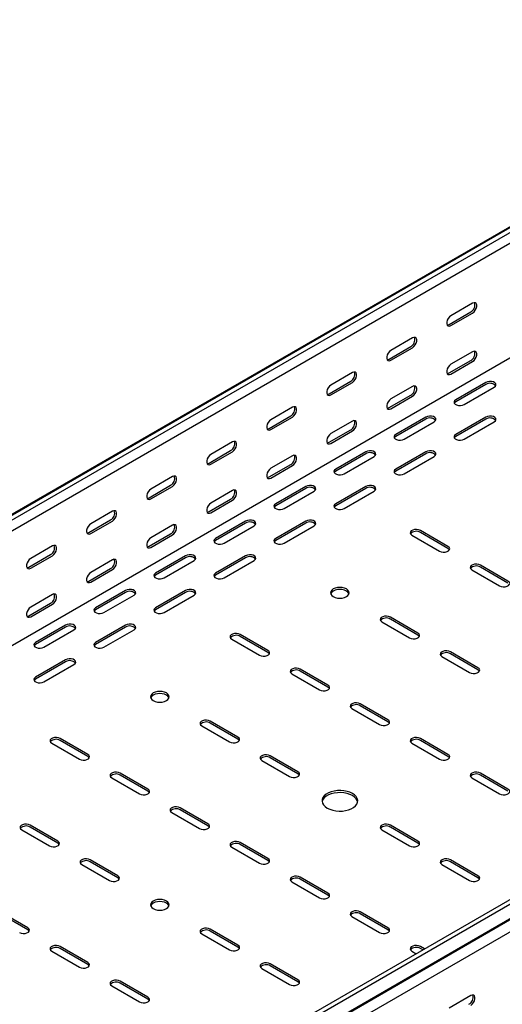
# Model space of a CAD drawing. Units: millimetres. Extents: x 109 to 3838, y 196 to 2931.
# Drawn here: x 1954 to 2238, y 578 to 1157 of the extents above; entities that cross this region are included whole.
import ezdxf

# ---------------------------------------------------------------- set-up
doc = ezdxf.new("R2010")
doc.units = ezdxf.units.MM

msp = doc.modelspace()

# ---------------------------------------------------------------- linework, layer by layer
at = {"color": 7, "linetype": 'Continuous', "lineweight": 25}
for p, q in [((1276.87, 477.84), (3398.2, 1702.46)), ((3402.15, 1704), (1280.83, 479.39)), ((3404.56, 1702.61), (1283.24, 478)), ((3404.56, 1696.25), (1283.24, 471.64)), ((3398.9, 1625.48), (1277.58, 400.86)), ((3744.68, 1506.27), (1623.36, 281.65)), ((3747.09, 1504.87), (1625.77, 280.26)), ((1626.7, 271.73), (3748.02, 1496.34)), ((1629.72, 274.15), (3751.04, 1498.76)), ((3751.39, 1491.12), (1630.07, 266.51)), ((2220.86, 990.32), (2208.13, 982.97)), ((2207.07, 977.87), (2219.8, 985.21)), ((2208.13, 977.25), (2220.86, 984.6)), ((2185.51, 969.91), (2172.78, 962.56)), ((2171.72, 957.46), (2184.45, 964.8)), ((2172.78, 956.84), (2185.51, 964.19)), ((2207.07, 949.29), (2219.8, 956.63)), ((2220.86, 961.74), (2208.13, 954.39)), ((2208.13, 948.67), (2220.86, 956.02)), ((2150.15, 949.5), (2137.42, 942.15)), ((2136.36, 937.05), (2149.09, 944.39)), ((2137.42, 936.43), (2150.15, 943.78)), ((2185.51, 941.33), (2172.78, 933.98)), ((2228.64, 943.77), (2210.96, 933.57)), ((2228.64, 942.55), (2210.96, 932.34)), ((2215.91, 930.71), (2233.59, 940.92)), ((2171.72, 928.88), (2184.45, 936.22)), ((2172.78, 928.26), (2185.51, 935.61)), ((2114.8, 929.09), (2102.07, 921.74)), ((2101.01, 916.64), (2113.74, 923.98)), ((2102.07, 916.02), (2114.8, 923.37)), ((2193.29, 923.36), (2175.61, 913.16)), ((2193.29, 922.14), (2175.61, 911.93)), ((2228.64, 923.36), (2210.96, 913.16)), ((2228.64, 922.14), (2210.96, 911.93)), ((2150.15, 920.92), (2137.42, 913.57)), ((2180.56, 910.3), (2198.23, 920.51)), ((2215.91, 910.3), (2233.59, 920.51)), ((2136.36, 908.47), (2149.09, 915.81)), ((2137.42, 907.85), (2150.15, 915.2)), ((2079.44, 908.68), (2066.71, 901.33)), ((2065.65, 896.23), (2078.38, 903.57)), ((2066.71, 895.61), (2079.44, 902.96)), ((2114.8, 900.51), (2102.07, 893.16)), ((2157.93, 902.95), (2140.25, 892.75)), ((2157.93, 901.73), (2140.25, 891.52)), ((2145.2, 889.89), (2162.88, 900.1)), ((2193.29, 902.95), (2175.61, 892.75)), ((2193.29, 901.73), (2175.61, 891.52)), ((2180.56, 889.89), (2198.23, 900.1)), ((2101.01, 888.06), (2113.74, 895.4)), ((2102.07, 887.44), (2114.8, 894.79)), ((2044.09, 888.27), (2031.36, 880.92)), ((2030.3, 875.81), (2043.02, 883.16)), ((2031.36, 875.2), (2044.09, 882.55)), ((2122.57, 882.54), (2104.9, 872.34)), ((2122.57, 881.32), (2104.9, 871.11)), ((2157.93, 882.54), (2140.25, 872.34)), ((2157.93, 881.32), (2140.25, 871.11)), ((2079.44, 880.1), (2066.71, 872.75)), ((2109.85, 869.48), (2127.52, 879.69)), ((2145.2, 869.48), (2162.88, 879.69)), ((2065.65, 867.65), (2078.38, 874.99)), ((2066.71, 867.03), (2079.44, 874.38)), ((2008.73, 867.86), (1996, 860.51)), ((1994.94, 855.4), (2007.67, 862.75)), ((1996, 854.79), (2008.73, 862.14)), ((2044.09, 859.69), (2031.36, 852.34)), ((2087.22, 862.13), (2069.54, 851.93)), ((2087.22, 860.91), (2069.54, 850.7)), ((2074.49, 849.07), (2092.17, 859.28)), ((2122.57, 862.13), (2104.9, 851.93)), ((2122.57, 860.91), (2104.9, 850.7)), ((2109.85, 849.07), (2127.52, 859.28)), ((2030.3, 847.24), (2043.02, 854.58)), ((2031.36, 846.62), (2044.09, 853.97)), ((2185.15, 853.77), (2201.42, 844.38)), ((2206.37, 847.23), (2190.1, 856.62)), ((2206.37, 846.01), (2190.1, 855.4)), ((1973.37, 847.45), (1960.65, 840.1)), ((1959.59, 834.99), (1972.31, 842.34)), ((1960.65, 834.38), (1973.37, 841.73)), ((2051.86, 841.72), (2034.19, 831.52)), ((2087.22, 841.72), (2069.54, 831.52)), ((2008.73, 839.28), (1996, 831.93)), ((2051.86, 840.5), (2034.19, 830.29)), ((2039.14, 828.66), (2056.81, 838.87)), ((2087.22, 840.5), (2069.54, 830.29)), ((2074.49, 828.66), (2092.17, 838.87)), ((2241.72, 826.82), (2225.46, 836.21)), ((2241.72, 825.6), (2225.46, 834.99)), ((1994.94, 826.83), (2007.67, 834.17)), ((1996, 826.21), (2008.73, 833.56)), ((2220.51, 833.36), (2236.77, 823.97)), ((1973.37, 818.87), (1960.65, 811.52)), ((2016.51, 821.31), (1998.83, 811.11)), ((2016.51, 820.09), (1998.83, 809.88)), ((2003.78, 808.25), (2021.46, 818.46)), ((2051.86, 821.31), (2034.19, 811.11)), ((2051.86, 820.09), (2034.19, 809.88)), ((2039.14, 808.25), (2056.81, 818.46)), ((1959.59, 806.42), (1972.31, 813.76)), ((1960.65, 805.8), (1973.37, 813.15)), ((1981.15, 800.9), (1963.48, 790.7)), ((2016.51, 800.9), (1998.83, 790.7)), ((2167.48, 802.74), (2183.74, 793.35)), ((2188.69, 796.21), (2172.43, 805.6)), ((2188.69, 794.98), (2172.43, 804.37)), ((1981.15, 799.68), (1963.48, 789.47)), ((1968.43, 787.84), (1986.1, 798.05)), ((2016.51, 799.68), (1998.83, 789.47)), ((2003.78, 787.84), (2021.46, 798.05)), ((2100.3, 786), (2084.04, 795.39)), ((2100.3, 784.78), (2084.04, 794.17)), ((2079.09, 792.53), (2095.35, 783.15)), ((2224.04, 775.8), (2207.78, 785.19)), ((2224.04, 774.57), (2207.78, 783.96)), ((1981.15, 780.49), (1963.48, 770.29)), ((1981.15, 779.27), (1963.48, 769.06)), ((1968.43, 767.43), (1986.1, 777.64)), ((2202.83, 782.33), (2219.09, 772.94)), ((2114.44, 772.12), (2130.71, 762.74)), ((2135.66, 765.59), (2119.39, 774.98)), ((2135.66, 764.37), (2119.39, 773.76)), ((2171.01, 745.18), (2154.75, 754.57)), ((2149.8, 751.71), (2166.06, 742.33)), ((2171.01, 743.96), (2154.75, 753.35)), ((2082.62, 734.98), (2066.36, 744.37)), ((2082.62, 733.75), (2066.36, 743.14)), ((2061.41, 741.51), (2077.67, 732.12)), ((1973.02, 731.3), (1989.28, 721.92)), ((1994.23, 724.77), (1977.97, 734.16)), ((1994.23, 723.55), (1977.97, 732.94)), ((2185.15, 731.3), (2201.42, 721.92)), ((2206.37, 724.77), (2190.1, 734.16)), ((2206.37, 723.55), (2190.1, 732.94)), ((2096.77, 721.1), (2113.03, 711.71)), ((2117.98, 714.57), (2101.71, 723.96)), ((2117.98, 713.34), (2101.71, 722.73)), ((2029.59, 704.36), (2013.33, 713.75)), ((2241.72, 704.36), (2225.46, 713.75)), ((2008.38, 710.89), (2024.64, 701.51)), ((2029.59, 703.14), (2013.33, 712.53)), ((2220.51, 710.89), (2236.77, 701.51)), ((2241.72, 703.14), (2225.46, 712.53)), ((2043.73, 690.48), (2060, 681.1)), ((2064.95, 683.95), (2048.68, 693.34)), ((2064.95, 682.73), (2048.68, 692.12)), ((1955.34, 680.28), (1971.61, 670.89)), ((1976.56, 673.75), (1960.29, 683.14)), ((1976.56, 672.52), (1960.29, 681.91)), ((2167.48, 680.28), (2183.74, 670.89)), ((2188.69, 673.75), (2172.43, 683.14)), ((2188.69, 672.52), (2172.43, 681.91)), ((2100.3, 663.54), (2084.04, 672.93)), ((2079.09, 670.07), (2095.35, 660.68)), ((2100.3, 662.32), (2084.04, 671.71)), ((2011.91, 653.34), (1995.65, 662.73)), ((2011.91, 652.11), (1995.65, 661.5)), ((2224.04, 653.34), (2207.78, 662.73)), ((2224.04, 652.11), (2207.78, 661.5)), ((1990.7, 659.87), (2006.96, 650.48)), ((2202.83, 659.87), (2219.09, 650.48)), ((2114.44, 649.66), (2130.71, 640.27)), ((2135.66, 643.13), (2119.39, 652.52)), ((2135.66, 641.91), (2119.39, 651.3)), ((1958.88, 622.72), (1942.62, 632.11)), ((2171.01, 622.72), (2154.75, 632.11)), ((1958.88, 621.5), (1942.62, 630.89)), ((2149.8, 629.25), (2166.06, 619.86)), ((2171.01, 621.5), (2154.75, 630.89)), ((2082.62, 612.52), (2066.36, 621.91)), ((2082.62, 611.29), (2066.36, 620.68)), ((2061.41, 619.05), (2077.67, 609.66)), ((1973.02, 608.84), (1989.28, 599.45)), ((1994.23, 602.31), (1977.97, 611.7)), ((1994.23, 601.09), (1977.97, 610.48)), ((2185.15, 608.84), (2187.64, 607.41)), ((2192.59, 610.26), (2190.1, 611.7)), ((2191.53, 609.65), (2190.1, 610.48)), ((2096.77, 598.64), (2113.03, 589.25)), ((2117.98, 592.11), (2101.71, 601.5)), ((2117.98, 590.88), (2101.71, 600.27)), ((2029.59, 581.9), (2013.33, 591.29)), ((2008.38, 588.43), (2024.64, 579.04)), ((2029.59, 580.68), (2013.33, 590.07)), ((2219.8, 582.73), (2207.07, 575.38))]:
    msp.add_line(p, q, dxfattribs=at)
at = {"color": 7, "linetype": 'Continuous', "lineweight": 25, "flags": 128}
for points in [[(2220.86, 984.6), (2221.71, 985.26), (2222.45, 986.19), (2223.01, 987.27), (2223.3, 988.37), (2223.3, 989.36), (2223.01, 990.13), (2222.45, 990.57), (2221.71, 990.63), (2220.86, 990.32)], [(2208.13, 982.97), (2207.29, 982.31), (2206.54, 981.38), (2205.99, 980.3), (2205.7, 979.2), (2205.7, 978.21), (2205.99, 977.45), (2206.54, 977), (2207.29, 976.94), (2208.13, 977.25)], [(2205.94, 977.53), (2206.23, 977.55), (2207.07, 977.87)], [(2185.51, 964.19), (2186.35, 964.85), (2187.1, 965.78), (2187.65, 966.86), (2187.94, 967.96), (2187.94, 968.95), (2187.65, 969.72), (2187.1, 970.16), (2186.35, 970.22), (2185.51, 969.91)], [(2172.78, 962.56), (2171.93, 961.9), (2171.19, 960.97), (2170.64, 959.89), (2170.34, 958.79), (2170.34, 957.8), (2170.64, 957.03), (2171.19, 956.59), (2171.93, 956.53), (2172.78, 956.84)], [(2170.58, 957.12), (2170.87, 957.14), (2171.72, 957.46)], [(2220.86, 956.02), (2221.71, 956.68), (2222.45, 957.61), (2223.01, 958.69), (2223.3, 959.79), (2223.3, 960.78), (2223.01, 961.55), (2222.45, 961.99), (2221.71, 962.05), (2220.86, 961.74)], [(2208.13, 954.39), (2207.29, 953.73), (2206.54, 952.8), (2205.99, 951.72), (2205.7, 950.62), (2205.7, 949.63), (2205.99, 948.87), (2206.54, 948.42), (2207.29, 948.36), (2208.13, 948.67)], [(2150.15, 943.78), (2151, 944.44), (2151.74, 945.37), (2152.29, 946.45), (2152.59, 947.55), (2152.59, 948.54), (2152.29, 949.3), (2151.74, 949.75), (2151, 949.81), (2150.15, 949.5)], [(2205.94, 948.95), (2206.23, 948.97), (2207.07, 949.29)], [(2137.42, 942.15), (2136.58, 941.49), (2135.83, 940.56), (2135.28, 939.48), (2134.99, 938.38), (2134.99, 937.39), (2135.28, 936.62), (2135.83, 936.18), (2136.58, 936.12), (2137.42, 936.43)], [(2185.51, 935.61), (2186.35, 936.27), (2187.1, 937.2), (2187.65, 938.28), (2187.94, 939.38), (2187.94, 940.37), (2187.65, 941.14), (2187.1, 941.58), (2186.35, 941.64), (2185.51, 941.33)], [(2233.59, 940.92), (2234.29, 941.49), (2234.6, 942.17), (2234.5, 942.87), (2233.98, 943.5), (2233.12, 944), (2232.02, 944.3), (2230.81, 944.36), (2229.64, 944.18), (2228.64, 943.77)], [(2135.23, 936.71), (2135.52, 936.73), (2136.36, 937.05)], [(2172.78, 933.98), (2171.93, 933.32), (2171.19, 932.39), (2170.64, 931.31), (2170.34, 930.21), (2170.34, 929.22), (2170.64, 928.46), (2171.19, 928.01), (2171.93, 927.95), (2172.78, 928.26)], [(2210.96, 933.57), (2210.27, 932.99), (2209.95, 932.32), (2210.06, 931.62), (2210.57, 930.98), (2211.43, 930.49), (2212.53, 930.19), (2213.74, 930.13), (2214.92, 930.31), (2215.91, 930.71)], [(2114.8, 923.37), (2115.64, 924.03), (2116.39, 924.96), (2116.94, 926.04), (2117.23, 927.14), (2117.23, 928.13), (2116.94, 928.89), (2116.39, 929.34), (2115.64, 929.4), (2114.8, 929.09)], [(2170.58, 928.54), (2170.87, 928.56), (2171.72, 928.88)], [(2210.96, 932.34), (2210.27, 931.77), (2210.1, 931.53)], [(2102.07, 921.74), (2101.22, 921.08), (2100.48, 920.15), (2099.93, 919.07), (2099.63, 917.97), (2099.63, 916.98), (2099.93, 916.21), (2100.48, 915.77), (2101.22, 915.71), (2102.07, 916.02)], [(2198.23, 920.51), (2198.93, 921.08), (2199.25, 921.76), (2199.14, 922.46), (2198.63, 923.09), (2197.77, 923.59), (2196.67, 923.89), (2195.45, 923.95), (2194.28, 923.77), (2193.29, 923.36)], [(2233.59, 920.51), (2234.29, 921.08), (2234.6, 921.76), (2234.5, 922.46), (2233.98, 923.09), (2233.12, 923.59), (2232.02, 923.89), (2230.81, 923.95), (2229.64, 923.77), (2228.64, 923.36)], [(2099.87, 916.3), (2100.16, 916.32), (2101.01, 916.64)], [(2150.15, 915.2), (2151, 915.86), (2151.74, 916.79), (2152.29, 917.87), (2152.59, 918.97), (2152.59, 919.96), (2152.29, 920.73), (2151.74, 921.17), (2151, 921.23), (2150.15, 920.92)], [(2137.42, 913.57), (2136.58, 912.91), (2135.83, 911.98), (2135.28, 910.9), (2134.99, 909.8), (2134.99, 908.81), (2135.28, 908.05), (2135.83, 907.6), (2136.58, 907.54), (2137.42, 907.85)], [(2175.61, 913.16), (2174.91, 912.58), (2174.6, 911.91), (2174.7, 911.21), (2175.22, 910.57), (2176.07, 910.08), (2177.18, 909.78), (2178.39, 909.72), (2179.56, 909.9), (2180.56, 910.3)], [(2175.61, 911.93), (2174.91, 911.36), (2174.75, 911.12)], [(2210.96, 913.16), (2210.27, 912.58), (2209.95, 911.91), (2210.06, 911.21), (2210.57, 910.57), (2211.43, 910.08), (2212.53, 909.78), (2213.74, 909.72), (2214.92, 909.9), (2215.91, 910.3)], [(2210.96, 911.93), (2210.27, 911.36), (2210.1, 911.12)], [(2079.44, 902.96), (2080.29, 903.62), (2081.03, 904.55), (2081.58, 905.63), (2081.88, 906.73), (2081.88, 907.72), (2081.58, 908.48), (2081.03, 908.93), (2080.29, 908.99), (2079.44, 908.68)], [(2135.23, 908.13), (2135.52, 908.15), (2136.36, 908.47)], [(2066.71, 901.33), (2065.87, 900.67), (2065.12, 899.74), (2064.57, 898.66), (2064.28, 897.56), (2064.28, 896.57), (2064.57, 895.8), (2065.12, 895.36), (2065.87, 895.3), (2066.71, 895.61)], [(2114.8, 894.79), (2115.64, 895.45), (2116.39, 896.38), (2116.94, 897.46), (2117.23, 898.56), (2117.23, 899.55), (2116.94, 900.32), (2116.39, 900.76), (2115.64, 900.82), (2114.8, 900.51)], [(2162.88, 900.1), (2163.58, 900.67), (2163.89, 901.35), (2163.79, 902.05), (2163.27, 902.68), (2162.41, 903.18), (2161.31, 903.48), (2160.1, 903.54), (2158.93, 903.36), (2157.93, 902.95)], [(2198.23, 900.1), (2198.93, 900.67), (2199.25, 901.35), (2199.14, 902.05), (2198.63, 902.68), (2197.77, 903.18), (2196.67, 903.48), (2195.45, 903.54), (2194.28, 903.36), (2193.29, 902.95)], [(2064.52, 895.89), (2064.81, 895.91), (2065.65, 896.23)], [(2102.07, 893.16), (2101.22, 892.5), (2100.48, 891.57), (2099.93, 890.49), (2099.63, 889.39), (2099.63, 888.4), (2099.93, 887.64), (2100.48, 887.19), (2101.22, 887.13), (2102.07, 887.44)], [(2140.25, 892.75), (2139.55, 892.17), (2139.24, 891.5), (2139.35, 890.8), (2139.86, 890.16), (2140.72, 889.67), (2141.82, 889.37), (2143.03, 889.31), (2144.21, 889.49), (2145.2, 889.89)], [(2175.61, 892.75), (2174.91, 892.17), (2174.6, 891.5), (2174.7, 890.8), (2175.22, 890.16), (2176.07, 889.67), (2177.18, 889.37), (2178.39, 889.31), (2179.56, 889.49), (2180.56, 889.89)], [(2044.09, 882.55), (2044.93, 883.21), (2045.68, 884.14), (2046.23, 885.22), (2046.52, 886.32), (2046.52, 887.31), (2046.23, 888.07), (2045.68, 888.52), (2044.93, 888.58), (2044.09, 888.27)], [(2099.87, 887.72), (2100.16, 887.74), (2101.01, 888.06)], [(2140.25, 891.52), (2139.55, 890.95), (2139.39, 890.71)], [(2175.61, 891.52), (2174.91, 890.95), (2174.75, 890.71)], [(2127.52, 879.69), (2128.22, 880.26), (2128.54, 880.94), (2128.43, 881.64), (2127.92, 882.27), (2127.06, 882.77), (2125.96, 883.07), (2124.74, 883.13), (2123.57, 882.95), (2122.57, 882.54)], [(2162.88, 879.69), (2163.58, 880.26), (2163.89, 880.94), (2163.79, 881.64), (2163.27, 882.27), (2162.41, 882.77), (2161.31, 883.07), (2160.1, 883.13), (2158.93, 882.95), (2157.93, 882.54)], [(2031.36, 880.92), (2030.51, 880.26), (2029.77, 879.33), (2029.21, 878.25), (2028.92, 877.15), (2028.92, 876.16), (2029.21, 875.39), (2029.77, 874.95), (2030.51, 874.89), (2031.36, 875.2)], [(2029.16, 875.48), (2029.45, 875.5), (2030.3, 875.81)], [(2079.44, 874.38), (2080.29, 875.04), (2081.03, 875.97), (2081.58, 877.05), (2081.88, 878.15), (2081.88, 879.14), (2081.58, 879.91), (2081.03, 880.35), (2080.29, 880.41), (2079.44, 880.1)], [(2066.71, 872.75), (2065.87, 872.09), (2065.12, 871.16), (2064.57, 870.08), (2064.28, 868.98), (2064.28, 867.99), (2064.57, 867.23), (2065.12, 866.78), (2065.87, 866.72), (2066.71, 867.03)], [(2104.9, 872.34), (2104.2, 871.76), (2103.88, 871.09), (2103.99, 870.39), (2104.5, 869.75), (2105.36, 869.25), (2106.47, 868.96), (2107.68, 868.9), (2108.85, 869.08), (2109.85, 869.48)], [(2104.9, 871.11), (2104.2, 870.54), (2104.04, 870.3)], [(2140.25, 872.34), (2139.55, 871.76), (2139.24, 871.09), (2139.35, 870.39), (2139.86, 869.75), (2140.72, 869.25), (2141.82, 868.96), (2143.03, 868.9), (2144.21, 869.08), (2145.2, 869.48)], [(2140.25, 871.11), (2139.55, 870.54), (2139.39, 870.3)], [(2008.73, 862.14), (2009.58, 862.8), (2010.32, 863.73), (2010.87, 864.81), (2011.17, 865.91), (2011.17, 866.9), (2010.87, 867.66), (2010.32, 868.11), (2009.58, 868.17), (2008.73, 867.86)], [(2064.52, 867.31), (2064.81, 867.33), (2065.65, 867.65)], [(1996, 860.51), (1995.16, 859.85), (1994.41, 858.92), (1993.86, 857.84), (1993.57, 856.74), (1993.57, 855.75), (1993.86, 854.98), (1994.41, 854.54), (1995.16, 854.48), (1996, 854.79)], [(2044.09, 853.97), (2044.93, 854.63), (2045.68, 855.56), (2046.23, 856.64), (2046.52, 857.74), (2046.52, 858.73), (2046.23, 859.5), (2045.68, 859.94), (2044.93, 860), (2044.09, 859.69)], [(2092.17, 859.28), (2092.87, 859.85), (2093.18, 860.53), (2093.07, 861.23), (2092.56, 861.86), (2091.7, 862.36), (2090.6, 862.66), (2089.39, 862.72), (2088.21, 862.54), (2087.22, 862.13)], [(2127.52, 859.28), (2128.22, 859.85), (2128.54, 860.53), (2128.43, 861.23), (2127.92, 861.86), (2127.06, 862.36), (2125.96, 862.66), (2124.74, 862.72), (2123.57, 862.54), (2122.57, 862.13)], [(1993.8, 855.07), (1994.1, 855.09), (1994.94, 855.4)], [(2031.36, 852.34), (2030.51, 851.68), (2029.77, 850.75), (2029.21, 849.67), (2028.92, 848.57), (2028.92, 847.58), (2029.21, 846.82), (2029.77, 846.37), (2030.51, 846.31), (2031.36, 846.62)], [(2190.1, 856.62), (2189.11, 857.03), (2187.93, 857.21), (2186.72, 857.15), (2185.62, 856.85), (2184.76, 856.35), (2184.25, 855.72), (2184.14, 855.02), (2184.46, 854.34), (2185.15, 853.77)], [(1973.37, 841.73), (1974.22, 842.39), (1974.97, 843.32), (1975.52, 844.4), (1975.81, 845.5), (1975.81, 846.49), (1975.52, 847.25), (1974.97, 847.7), (1974.22, 847.76), (1973.37, 847.45)], [(2029.16, 846.9), (2029.45, 846.92), (2030.3, 847.24)], [(2069.54, 851.93), (2068.84, 851.35), (2068.53, 850.68), (2068.64, 849.98), (2069.15, 849.34), (2070.01, 848.84), (2071.11, 848.55), (2072.32, 848.49), (2073.5, 848.67), (2074.49, 849.07)], [(2069.54, 850.7), (2068.84, 850.13), (2068.68, 849.89)], [(2104.9, 851.93), (2104.2, 851.35), (2103.88, 850.68), (2103.99, 849.98), (2104.5, 849.34), (2105.36, 848.84), (2106.47, 848.55), (2107.68, 848.49), (2108.85, 848.67), (2109.85, 849.07)], [(2104.9, 850.7), (2104.2, 850.13), (2104.04, 849.89)], [(2201.42, 844.38), (2202.41, 843.97), (2203.59, 843.79), (2204.8, 843.85), (2205.9, 844.15), (2206.76, 844.65), (2207.27, 845.28), (2207.38, 845.98), (2207.06, 846.66), (2206.37, 847.23)], [(2056.81, 838.87), (2057.51, 839.44), (2057.83, 840.12), (2057.72, 840.82), (2057.21, 841.45), (2056.35, 841.95), (2055.24, 842.25), (2054.03, 842.31), (2052.86, 842.13), (2051.86, 841.72)], [(2092.17, 838.87), (2092.87, 839.44), (2093.18, 840.12), (2093.07, 840.82), (2092.56, 841.45), (2091.7, 841.95), (2090.6, 842.25), (2089.39, 842.31), (2088.21, 842.13), (2087.22, 841.72)], [(2207.23, 845.19), (2207.06, 845.43), (2206.37, 846.01)], [(1960.65, 840.1), (1959.8, 839.44), (1959.06, 838.51), (1958.5, 837.43), (1958.21, 836.33), (1958.21, 835.34), (1958.5, 834.57), (1959.06, 834.13), (1959.8, 834.07), (1960.65, 834.38)], [(1958.45, 834.66), (1958.74, 834.68), (1959.59, 834.99)], [(2008.73, 833.56), (2009.58, 834.22), (2010.32, 835.15), (2010.87, 836.23), (2011.17, 837.33), (2011.17, 838.32), (2010.87, 839.09), (2010.32, 839.53), (2009.58, 839.59), (2008.73, 839.28)], [(2225.46, 836.21), (2224.46, 836.62), (2223.29, 836.8), (2222.08, 836.74), (2220.98, 836.44), (2220.12, 835.94), (2219.6, 835.31), (2219.5, 834.61), (2219.81, 833.93), (2220.51, 833.36)], [(1996, 831.93), (1995.16, 831.27), (1994.41, 830.34), (1993.86, 829.26), (1993.57, 828.16), (1993.57, 827.17), (1993.86, 826.41), (1994.41, 825.96), (1995.16, 825.9), (1996, 826.21)], [(2034.19, 831.52), (2033.49, 830.94), (2033.17, 830.27), (2033.28, 829.57), (2033.79, 828.93), (2034.65, 828.43), (2035.76, 828.14), (2036.97, 828.08), (2038.14, 828.26), (2039.14, 828.66)], [(2034.19, 830.29), (2033.49, 829.72), (2033.33, 829.48)], [(2069.54, 831.52), (2068.84, 830.94), (2068.53, 830.27), (2068.64, 829.57), (2069.15, 828.93), (2070.01, 828.43), (2071.11, 828.14), (2072.32, 828.08), (2073.5, 828.26), (2074.49, 828.66)], [(2069.54, 830.29), (2068.84, 829.72), (2068.68, 829.48)], [(1993.8, 826.49), (1994.1, 826.51), (1994.94, 826.83)], [(2236.77, 823.97), (2237.77, 823.56), (2238.94, 823.38), (2240.15, 823.44), (2241.25, 823.74), (2242.11, 824.24), (2242.63, 824.87), (2242.73, 825.57), (2242.42, 826.25), (2241.72, 826.82)], [(1973.37, 813.15), (1974.22, 813.81), (1974.97, 814.74), (1975.52, 815.82), (1975.81, 816.92), (1975.81, 817.91), (1975.52, 818.68), (1974.97, 819.12), (1974.22, 819.18), (1973.37, 818.87)], [(2021.46, 818.46), (2022.16, 819.03), (2022.47, 819.71), (2022.36, 820.41), (2021.85, 821.04), (2020.99, 821.54), (2019.89, 821.84), (2018.68, 821.9), (2017.5, 821.72), (2016.51, 821.31)], [(2056.81, 818.46), (2057.51, 819.03), (2057.83, 819.71), (2057.72, 820.41), (2057.21, 821.04), (2056.35, 821.54), (2055.24, 821.84), (2054.03, 821.9), (2052.86, 821.72), (2051.86, 821.31)], [(2146.62, 822.13), (2145.48, 822.63), (2144.15, 822.95), (2142.73, 823.06), (2141.3, 822.95), (2139.98, 822.63), (2138.84, 822.13), (2137.96, 821.47), (2137.41, 820.71), (2137.23, 819.88), (2137.41, 819.06), (2137.96, 818.3), (2138.84, 817.64), (2139.98, 817.13), (2141.3, 816.82), (2142.73, 816.71), (2144.15, 816.82), (2145.48, 817.13), (2146.62, 817.64), (2147.49, 818.3), (2148.04, 819.06), (2148.23, 819.88), (2148.04, 820.71), (2147.49, 821.47), (2146.62, 822.13)], [(2148.12, 819.27), (2148.04, 819.48), (2147.49, 820.25), (2146.62, 820.9), (2145.48, 821.41), (2144.15, 821.73), (2142.73, 821.83), (2141.3, 821.73), (2139.98, 821.41), (2138.84, 820.9), (2137.96, 820.25), (2137.41, 819.48), (2137.33, 819.27)], [(1960.65, 811.52), (1959.8, 810.86), (1959.06, 809.93), (1958.5, 808.85), (1958.21, 807.75), (1958.21, 806.76), (1958.5, 805.99), (1959.06, 805.55), (1959.8, 805.49), (1960.65, 805.8)], [(1958.45, 806.08), (1958.74, 806.1), (1959.59, 806.42)], [(1998.83, 811.11), (1998.13, 810.53), (1997.82, 809.86), (1997.92, 809.16), (1998.44, 808.52), (1999.3, 808.02), (2000.4, 807.73), (2001.61, 807.67), (2002.78, 807.85), (2003.78, 808.25)], [(1998.83, 809.88), (1998.13, 809.31), (1997.97, 809.07)], [(2034.19, 811.11), (2033.49, 810.53), (2033.17, 809.86), (2033.28, 809.16), (2033.79, 808.52), (2034.65, 808.02), (2035.76, 807.73), (2036.97, 807.67), (2038.14, 807.85), (2039.14, 808.25)], [(2034.19, 809.88), (2033.49, 809.31), (2033.33, 809.07)], [(2172.43, 805.6), (2171.43, 806), (2170.26, 806.18), (2169.04, 806.12), (2167.94, 805.82), (2167.08, 805.33), (2166.57, 804.69), (2166.46, 803.99), (2166.78, 803.31), (2167.48, 802.74)], [(1986.1, 798.05), (1986.8, 798.62), (1987.11, 799.3), (1987.01, 800), (1986.5, 800.63), (1985.64, 801.13), (1984.53, 801.43), (1983.32, 801.49), (1982.15, 801.31), (1981.15, 800.9)], [(2021.46, 798.05), (2022.16, 798.62), (2022.47, 799.3), (2022.36, 800), (2021.85, 800.63), (2020.99, 801.13), (2019.89, 801.43), (2018.68, 801.49), (2017.5, 801.31), (2016.51, 800.9)], [(2084.04, 795.39), (2083.04, 795.79), (2081.87, 795.98), (2080.66, 795.92), (2079.55, 795.62), (2078.7, 795.12), (2078.18, 794.49), (2078.08, 793.79), (2078.39, 793.11), (2079.09, 792.53)], [(2183.74, 793.35), (2184.73, 792.95), (2185.91, 792.77), (2187.12, 792.83), (2188.22, 793.12), (2189.08, 793.62), (2189.59, 794.26), (2189.7, 794.96), (2189.39, 795.63), (2188.69, 796.21)], [(2189.55, 794.17), (2189.39, 794.41), (2188.69, 794.98)], [(1963.48, 790.7), (1962.78, 790.12), (1962.46, 789.45), (1962.57, 788.75), (1963.08, 788.11), (1963.94, 787.61), (1965.04, 787.32), (1966.26, 787.26), (1967.43, 787.44), (1968.43, 787.84)], [(1963.48, 789.47), (1962.78, 788.9), (1962.61, 788.66)], [(1998.83, 790.7), (1998.13, 790.12), (1997.82, 789.45), (1997.92, 788.75), (1998.44, 788.11), (1999.3, 787.61), (2000.4, 787.32), (2001.61, 787.26), (2002.78, 787.44), (2003.78, 787.84)], [(1998.83, 789.47), (1998.13, 788.9), (1997.97, 788.66)], [(2095.35, 783.15), (2096.35, 782.74), (2097.52, 782.56), (2098.73, 782.62), (2099.83, 782.92), (2100.69, 783.42), (2101.21, 784.05), (2101.31, 784.75), (2101, 785.43), (2100.3, 786)], [(2101.16, 783.96), (2101, 784.2), (2100.3, 784.78)], [(2207.78, 785.19), (2206.79, 785.59), (2205.61, 785.77), (2204.4, 785.71), (2203.3, 785.41), (2202.44, 784.92), (2201.93, 784.28), (2201.82, 783.58), (2202.13, 782.9), (2202.83, 782.33)], [(1986.1, 777.64), (1986.8, 778.21), (1987.11, 778.89), (1987.01, 779.59), (1986.5, 780.22), (1985.64, 780.72), (1984.53, 781.02), (1983.32, 781.08), (1982.15, 780.9), (1981.15, 780.49)], [(2119.39, 774.98), (2118.4, 775.38), (2117.22, 775.57), (2116.01, 775.51), (2114.91, 775.21), (2114.05, 774.71), (2113.54, 774.08), (2113.43, 773.38), (2113.75, 772.7), (2114.44, 772.12)], [(2219.09, 772.94), (2220.09, 772.54), (2221.26, 772.36), (2222.48, 772.42), (2223.58, 772.71), (2224.44, 773.21), (2224.95, 773.85), (2225.06, 774.55), (2224.74, 775.22), (2224.04, 775.8)], [(2224.9, 773.76), (2224.74, 774), (2224.04, 774.57)], [(1963.48, 770.29), (1962.78, 769.71), (1962.46, 769.04), (1962.57, 768.34), (1963.08, 767.7), (1963.94, 767.2), (1965.04, 766.91), (1966.26, 766.85), (1967.43, 767.03), (1968.43, 767.43)], [(1963.48, 769.06), (1962.78, 768.49), (1962.61, 768.25)], [(2130.71, 762.74), (2131.7, 762.33), (2132.88, 762.15), (2134.09, 762.21), (2135.19, 762.51), (2136.05, 763.01), (2136.56, 763.64), (2136.67, 764.34), (2136.35, 765.02), (2135.66, 765.59)], [(2040.55, 760.9), (2039.41, 761.4), (2038.08, 761.72), (2036.66, 761.83), (2035.24, 761.72), (2033.91, 761.4), (2032.77, 760.9), (2031.9, 760.24), (2031.35, 759.48), (2031.16, 758.65), (2031.35, 757.83), (2031.9, 757.07), (2032.77, 756.41), (2033.91, 755.9), (2035.24, 755.59), (2036.66, 755.48), (2038.08, 755.59), (2039.41, 755.9), (2040.55, 756.41), (2041.42, 757.07), (2041.97, 757.83), (2042.16, 758.65), (2041.97, 759.48), (2041.42, 760.24), (2040.55, 760.9)], [(2042.06, 758.04), (2041.97, 758.25), (2041.42, 759.02), (2040.55, 759.67), (2039.41, 760.18), (2038.08, 760.5), (2036.66, 760.6), (2035.24, 760.5), (2033.91, 760.18), (2032.77, 759.67), (2031.9, 759.02), (2031.35, 758.25), (2031.26, 758.04)], [(2136.52, 763.55), (2136.35, 763.79), (2135.66, 764.37)], [(2154.75, 754.57), (2153.75, 754.97), (2152.58, 755.16), (2151.37, 755.09), (2150.27, 754.8), (2149.41, 754.3), (2148.89, 753.67), (2148.79, 752.97), (2149.1, 752.29), (2149.8, 751.71)], [(2066.36, 744.37), (2065.36, 744.77), (2064.19, 744.95), (2062.98, 744.89), (2061.88, 744.59), (2061.02, 744.1), (2060.5, 743.46), (2060.4, 742.76), (2060.71, 742.08), (2061.41, 741.51)], [(2166.06, 742.33), (2167.06, 741.92), (2168.23, 741.74), (2169.44, 741.8), (2170.54, 742.1), (2171.4, 742.6), (2171.92, 743.23), (2172.02, 743.93), (2171.71, 744.61), (2171.01, 745.18)], [(2171.87, 743.14), (2171.71, 743.38), (2171.01, 743.96)], [(1977.97, 734.16), (1976.98, 734.56), (1975.8, 734.75), (1974.59, 734.68), (1973.49, 734.39), (1972.63, 733.89), (1972.12, 733.26), (1972.01, 732.56), (1972.32, 731.88), (1973.02, 731.3)], [(2077.67, 732.12), (2078.67, 731.72), (2079.84, 731.54), (2081.05, 731.6), (2082.16, 731.89), (2083.02, 732.39), (2083.53, 733.03), (2083.63, 733.73), (2083.32, 734.4), (2082.62, 734.98)], [(2083.48, 732.94), (2083.32, 733.18), (2082.62, 733.75)], [(2190.1, 734.16), (2189.11, 734.56), (2187.93, 734.75), (2186.72, 734.68), (2185.62, 734.39), (2184.76, 733.89), (2184.25, 733.26), (2184.14, 732.56), (2184.46, 731.88), (2185.15, 731.3)], [(1989.28, 721.92), (1990.28, 721.51), (1991.45, 721.33), (1992.67, 721.39), (1993.77, 721.69), (1994.63, 722.19), (1995.14, 722.82), (1995.25, 723.52), (1994.93, 724.2), (1994.23, 724.77)], [(2201.42, 721.92), (2202.41, 721.51), (2203.59, 721.33), (2204.8, 721.39), (2205.9, 721.69), (2206.76, 722.19), (2207.27, 722.82), (2207.38, 723.52), (2207.06, 724.2), (2206.37, 724.77)], [(1995.1, 722.73), (1994.93, 722.97), (1994.23, 723.55)], [(2101.71, 723.96), (2100.72, 724.36), (2099.54, 724.54), (2098.33, 724.48), (2097.23, 724.18), (2096.37, 723.69), (2095.86, 723.05), (2095.75, 722.35), (2096.07, 721.67), (2096.77, 721.1)], [(2207.23, 722.73), (2207.06, 722.97), (2206.37, 723.55)], [(2013.33, 713.75), (2012.33, 714.15), (2011.16, 714.34), (2009.95, 714.27), (2008.84, 713.98), (2007.98, 713.48), (2007.47, 712.85), (2007.36, 712.15), (2007.68, 711.47), (2008.38, 710.89)], [(2113.03, 711.71), (2114.02, 711.31), (2115.2, 711.13), (2116.41, 711.19), (2117.51, 711.48), (2118.37, 711.98), (2118.88, 712.62), (2118.99, 713.32), (2118.68, 713.99), (2117.98, 714.57)], [(2118.84, 712.53), (2118.68, 712.77), (2117.98, 713.34)], [(2225.46, 713.75), (2224.46, 714.15), (2223.29, 714.34), (2222.08, 714.27), (2220.98, 713.98), (2220.12, 713.48), (2219.6, 712.85), (2219.5, 712.15), (2219.81, 711.47), (2220.51, 710.89)], [(2024.64, 701.51), (2025.64, 701.1), (2026.81, 700.92), (2028.02, 700.98), (2029.12, 701.28), (2029.98, 701.78), (2030.5, 702.41), (2030.6, 703.11), (2030.29, 703.79), (2029.59, 704.36)], [(2030.45, 702.32), (2030.29, 702.56), (2029.59, 703.14)], [(2135.3, 693.14), (2136.79, 692.42), (2138.49, 691.88), (2140.32, 691.52), (2142.24, 691.37), (2144.18, 691.42), (2146.06, 691.68), (2147.84, 692.13), (2149.43, 692.76), (2150.81, 693.55), (2151.9, 694.47), (2152.68, 695.5), (2153.13, 696.59), (2153.22, 697.7), (2152.95, 698.81), (2152.33, 699.87), (2151.39, 700.85), (2150.15, 701.71), (2148.66, 702.42), (2146.97, 702.97), (2145.13, 703.32), (2143.21, 703.48), (2141.28, 703.43), (2139.39, 703.17), (2137.62, 702.72), (2136.02, 702.09), (2134.65, 701.3), (2133.55, 700.37), (2132.77, 699.35), (2132.33, 698.26), (2132.24, 697.14), (2132.51, 696.04), (2133.12, 694.97), (2134.06, 694), (2135.3, 693.14)], [(2153.17, 696.81), (2152.95, 697.59), (2152.33, 698.65), (2151.39, 699.62), (2150.15, 700.48), (2148.66, 701.2), (2146.97, 701.74), (2145.13, 702.1), (2143.21, 702.25), (2141.28, 702.2), (2139.39, 701.95), (2137.62, 701.49), (2136.02, 700.86), (2134.65, 700.07), (2133.55, 699.15), (2132.77, 698.12), (2132.33, 697.04), (2132.28, 696.81)], [(2236.77, 701.51), (2237.77, 701.1), (2238.94, 700.92), (2240.15, 700.98), (2241.25, 701.28), (2242.11, 701.78), (2242.63, 702.41), (2242.73, 703.11), (2242.42, 703.79), (2241.72, 704.36)], [(2048.68, 693.34), (2047.69, 693.74), (2046.51, 693.93), (2045.3, 693.86), (2044.2, 693.57), (2043.34, 693.07), (2042.83, 692.44), (2042.72, 691.74), (2043.03, 691.06), (2043.73, 690.48)], [(1960.29, 683.14), (1959.3, 683.54), (1958.12, 683.72), (1956.91, 683.66), (1955.81, 683.36), (1954.95, 682.87), (1954.44, 682.23), (1954.33, 681.53), (1954.65, 680.85), (1955.34, 680.28)], [(2060, 681.1), (2060.99, 680.69), (2062.17, 680.51), (2063.38, 680.57), (2064.48, 680.87), (2065.34, 681.36), (2065.85, 682), (2065.96, 682.7), (2065.64, 683.38), (2064.95, 683.95)], [(2065.81, 681.91), (2065.64, 682.15), (2064.95, 682.73)], [(2172.43, 683.14), (2171.43, 683.54), (2170.26, 683.72), (2169.04, 683.66), (2167.94, 683.36), (2167.08, 682.87), (2166.57, 682.23), (2166.46, 681.53), (2166.78, 680.85), (2167.48, 680.28)], [(1971.61, 670.89), (1972.6, 670.49), (1973.78, 670.31), (1974.99, 670.37), (1976.09, 670.66), (1976.95, 671.16), (1977.46, 671.8), (1977.57, 672.49), (1977.25, 673.17), (1976.56, 673.75)], [(1977.42, 671.71), (1977.25, 671.95), (1976.56, 672.52)], [(2084.04, 672.93), (2083.04, 673.33), (2081.87, 673.52), (2080.66, 673.45), (2079.55, 673.16), (2078.7, 672.66), (2078.18, 672.03), (2078.08, 671.33), (2078.39, 670.65), (2079.09, 670.07)], [(2183.74, 670.89), (2184.73, 670.49), (2185.91, 670.31), (2187.12, 670.37), (2188.22, 670.66), (2189.08, 671.16), (2189.59, 671.8), (2189.7, 672.49), (2189.39, 673.17), (2188.69, 673.75)], [(2189.55, 671.71), (2189.39, 671.95), (2188.69, 672.52)], [(1995.65, 662.73), (1994.65, 663.13), (1993.48, 663.31), (1992.27, 663.25), (1991.17, 662.95), (1990.31, 662.46), (1989.79, 661.82), (1989.69, 661.12), (1990, 660.44), (1990.7, 659.87)], [(2095.35, 660.68), (2096.35, 660.28), (2097.52, 660.1), (2098.73, 660.16), (2099.83, 660.46), (2100.69, 660.95), (2101.21, 661.59), (2101.31, 662.29), (2101, 662.97), (2100.3, 663.54)], [(2101.16, 661.5), (2101, 661.74), (2100.3, 662.32)], [(2207.78, 662.73), (2206.79, 663.13), (2205.61, 663.31), (2204.4, 663.25), (2203.3, 662.95), (2202.44, 662.46), (2201.93, 661.82), (2201.82, 661.12), (2202.13, 660.44), (2202.83, 659.87)], [(2006.96, 650.48), (2007.96, 650.08), (2009.13, 649.9), (2010.34, 649.96), (2011.44, 650.25), (2012.3, 650.75), (2012.82, 651.39), (2012.92, 652.08), (2012.61, 652.76), (2011.91, 653.34)], [(2012.77, 651.3), (2012.61, 651.54), (2011.91, 652.11)], [(2119.39, 652.52), (2118.4, 652.92), (2117.22, 653.1), (2116.01, 653.04), (2114.91, 652.75), (2114.05, 652.25), (2113.54, 651.62), (2113.43, 650.92), (2113.75, 650.24), (2114.44, 649.66)], [(2219.09, 650.48), (2220.09, 650.08), (2221.26, 649.9), (2222.48, 649.96), (2223.58, 650.25), (2224.44, 650.75), (2224.95, 651.39), (2225.06, 652.08), (2224.74, 652.76), (2224.04, 653.34)], [(2224.9, 651.3), (2224.74, 651.54), (2224.04, 652.11)], [(2032.77, 633.95), (2033.91, 633.44), (2035.24, 633.13), (2036.66, 633.02), (2038.08, 633.13), (2039.41, 633.44), (2040.55, 633.95), (2041.42, 634.61), (2041.97, 635.37), (2042.16, 636.19), (2041.97, 637.01), (2041.42, 637.78), (2040.55, 638.44), (2039.41, 638.94), (2038.08, 639.26), (2036.66, 639.37), (2035.24, 639.26), (2033.91, 638.94), (2032.77, 638.44), (2031.9, 637.78), (2031.35, 637.01), (2031.16, 636.19), (2031.35, 635.37), (2031.9, 634.61), (2032.77, 633.95)], [(2042.06, 635.58), (2041.97, 635.79), (2041.42, 636.56), (2040.55, 637.21), (2039.41, 637.72), (2038.08, 638.03), (2036.66, 638.14), (2035.24, 638.03), (2033.91, 637.72), (2032.77, 637.21), (2031.9, 636.56), (2031.35, 635.79), (2031.26, 635.58)], [(2130.71, 640.27), (2131.7, 639.87), (2132.88, 639.69), (2134.09, 639.75), (2135.19, 640.05), (2136.05, 640.54), (2136.56, 641.18), (2136.67, 641.88), (2136.35, 642.56), (2135.66, 643.13)], [(2136.52, 641.09), (2136.35, 641.33), (2135.66, 641.91)], [(2154.75, 632.11), (2153.75, 632.51), (2152.58, 632.69), (2151.37, 632.63), (2150.27, 632.34), (2149.41, 631.84), (2148.89, 631.2), (2148.79, 630.51), (2149.1, 629.83), (2149.8, 629.25)], [(1953.93, 619.86), (1954.93, 619.46), (1956.1, 619.28), (1957.31, 619.34), (1958.41, 619.64), (1959.27, 620.13), (1959.79, 620.77), (1959.89, 621.47), (1959.58, 622.15), (1958.88, 622.72)], [(1959.74, 620.68), (1959.58, 620.92), (1958.88, 621.5)], [(2066.36, 621.91), (2065.36, 622.31), (2064.19, 622.49), (2062.98, 622.43), (2061.88, 622.13), (2061.02, 621.64), (2060.5, 621), (2060.4, 620.3), (2060.71, 619.62), (2061.41, 619.05)], [(2166.06, 619.86), (2167.06, 619.46), (2168.23, 619.28), (2169.44, 619.34), (2170.54, 619.64), (2171.4, 620.13), (2171.92, 620.77), (2172.02, 621.47), (2171.71, 622.15), (2171.01, 622.72)], [(2171.87, 620.68), (2171.71, 620.92), (2171.01, 621.5)], [(1977.97, 611.7), (1976.98, 612.1), (1975.8, 612.28), (1974.59, 612.22), (1973.49, 611.93), (1972.63, 611.43), (1972.12, 610.79), (1972.01, 610.1), (1972.32, 609.42), (1973.02, 608.84)], [(2077.67, 609.66), (2078.67, 609.26), (2079.84, 609.08), (2081.05, 609.14), (2082.16, 609.43), (2083.02, 609.93), (2083.53, 610.57), (2083.63, 611.26), (2083.32, 611.94), (2082.62, 612.52)], [(2083.48, 610.48), (2083.32, 610.72), (2082.62, 611.29)], [(2190.1, 611.7), (2189.11, 612.1), (2187.93, 612.28), (2186.72, 612.22), (2185.62, 611.93), (2184.76, 611.43), (2184.25, 610.79), (2184.14, 610.1), (2184.46, 609.42), (2185.15, 608.84)], [(1989.28, 599.45), (1990.28, 599.05), (1991.45, 598.87), (1992.67, 598.93), (1993.77, 599.23), (1994.63, 599.72), (1995.14, 600.36), (1995.25, 601.06), (1994.93, 601.74), (1994.23, 602.31)], [(1995.1, 600.27), (1994.93, 600.51), (1994.23, 601.09)], [(2101.71, 601.5), (2100.72, 601.9), (2099.54, 602.08), (2098.33, 602.02), (2097.23, 601.72), (2096.37, 601.23), (2095.86, 600.59), (2095.75, 599.89), (2096.07, 599.21), (2096.77, 598.64)], [(2013.33, 591.29), (2012.33, 591.69), (2011.16, 591.87), (2009.95, 591.81), (2008.84, 591.52), (2007.98, 591.02), (2007.47, 590.38), (2007.36, 589.69), (2007.68, 589.01), (2008.38, 588.43)], [(2113.03, 589.25), (2114.02, 588.85), (2115.2, 588.67), (2116.41, 588.73), (2117.51, 589.02), (2118.37, 589.52), (2118.88, 590.15), (2118.99, 590.85), (2118.68, 591.53), (2117.98, 592.11)], [(2118.84, 590.07), (2118.68, 590.31), (2117.98, 590.88)], [(2024.64, 579.04), (2025.64, 578.64), (2026.81, 578.46), (2028.02, 578.52), (2029.12, 578.82), (2029.98, 579.31), (2030.5, 579.95), (2030.6, 580.65), (2030.29, 581.33), (2029.59, 581.9)], [(2030.45, 579.86), (2030.29, 580.1), (2029.59, 580.68)], [(2219.8, 577.01), (2220.65, 577.67), (2221.39, 578.6), (2221.94, 579.68), (2222.24, 580.78), (2222.24, 581.77), (2221.94, 582.53), (2221.39, 582.98), (2220.65, 583.04), (2219.8, 582.73)]]:
    msp.add_lwpolyline(points, dxfattribs=at)
at = {"color": 7, "linetype": 'Continuous', "lineweight": 25}
for centre, start, end in [((2217.63, 989.26), 298.26445, 17.7382), ((2182.27, 968.85), 298.26445, 17.7382), ((2217.63, 960.68), 298.26445, 17.7382), ((2146.92, 948.44), 298.26445, 17.7382), ((2182.27, 940.27), 298.26445, 17.7382), ((2231.05, 938.65), 42.27382, 121.73133), ((2111.56, 928.03), 298.26445, 17.7382), ((2195.7, 918.24), 42.27382, 121.73133), ((2231.05, 918.24), 42.27382, 121.73133), ((2146.92, 919.86), 298.26445, 17.7382), ((2076.21, 907.61), 298.26445, 17.7382), ((2111.56, 899.45), 298.26445, 17.7382), ((2160.34, 897.83), 42.27382, 121.73133), ((2195.7, 897.83), 42.27382, 121.73133), ((2040.85, 887.2), 298.26445, 17.7382), ((2124.99, 877.42), 42.27382, 121.73133), ((2160.34, 877.42), 42.27382, 121.73133), ((2076.21, 879.04), 298.26445, 17.7382), ((2005.5, 866.79), 298.26445, 17.7382), ((2040.85, 858.63), 298.26445, 17.7382), ((2089.63, 857.01), 42.27382, 121.73133), ((2124.99, 857.01), 42.27382, 121.73133), ((2187.69, 851.49), 58.26867, 137.72618), ((1970.14, 846.38), 298.26445, 17.7382), ((2054.28, 836.59), 42.27382, 121.73133), ((2089.63, 836.59), 42.27382, 121.73133), ((2005.5, 838.22), 298.26445, 17.7382), ((2223.04, 831.08), 58.26867, 137.72618), ((1970.14, 817.81), 298.26445, 17.7382), ((2018.92, 816.18), 42.27382, 121.73133), ((2054.28, 816.18), 42.27382, 121.73133), ((1983.57, 795.77), 42.27382, 121.73133), ((2018.92, 795.77), 42.27382, 121.73133), ((2170.01, 800.47), 58.26867, 137.72618), ((2081.62, 790.26), 58.26867, 137.72618), ((2205.37, 780.06), 58.26867, 137.72618), ((1983.57, 775.36), 42.27382, 121.73133), ((2116.98, 769.85), 58.26867, 137.72618), ((2152.33, 749.44), 58.26867, 137.72618), ((2063.95, 739.24), 58.26867, 137.72618), ((1975.56, 729.03), 58.26867, 137.72618), ((2187.69, 729.03), 58.26867, 137.72618), ((2099.3, 718.83), 58.26867, 137.72618), ((2010.91, 708.62), 58.26867, 137.72618), ((2223.04, 708.62), 58.26867, 137.72618), ((2046.27, 688.21), 58.26867, 137.72618), ((1957.88, 678.01), 58.26867, 137.72618), ((2170.01, 678.01), 58.26867, 137.72618), ((2081.62, 667.8), 58.26867, 137.72618), ((1993.23, 657.6), 58.26867, 137.72618), ((2205.37, 657.6), 58.26867, 137.72618), ((2116.98, 647.39), 58.26867, 137.72618), ((2152.33, 626.98), 58.26867, 137.72618), ((2063.95, 616.78), 58.26867, 137.72618), ((1975.56, 606.57), 58.26867, 137.72618), ((2187.69, 606.57), 58.26867, 137.72618), ((2099.3, 596.37), 58.26867, 137.72618), ((2010.91, 586.16), 58.26867, 137.72618), ((2216.57, 581.66), 298.26445, 17.7382)]:
    msp.add_arc(centre, 4.59, start, end, dxfattribs=at)

doc.saveas('drawing.dxf')
